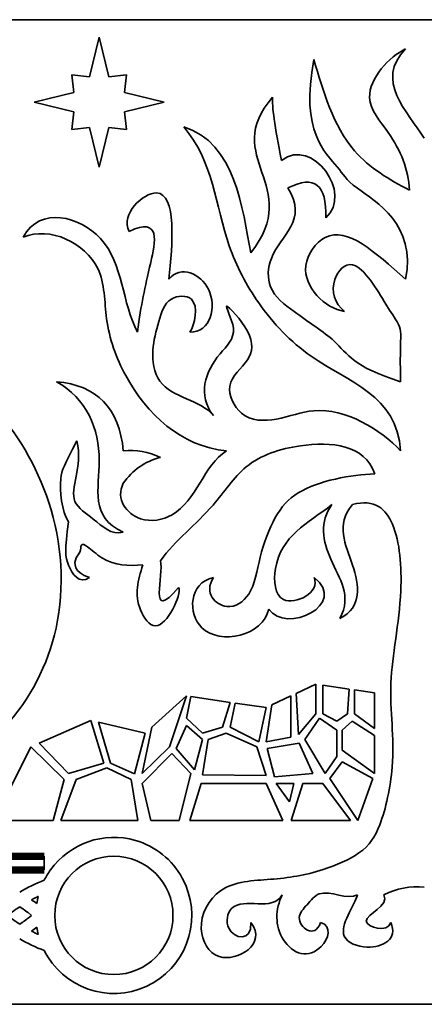
# Model space of a CAD drawing. Units: millimetres. Extents: x -2 to 100, y -62 to 27.
# Drawn here: x 29 to 48, y -62 to -15 of the extents above; entities that cross this region are included whole.
import ezdxf

# ---------------------------------------------------------------- set-up
doc = ezdxf.new("R2010")
doc.units = ezdxf.units.MM
doc.linetypes.add('K5LT_BASIC', pattern=[0])

# ---------------------------------------------------------------- blocks, each defined once
blk = doc.blocks.new('U0')
at = {"color": 2, "linetype": 'K5LT_BASIC', "lineweight": 35, "true_color": 0xffff00}
for p, q in [((98.125, -15.235), (-1.875, -15.235)), ((-1.875, -62.335), (98.125, -62.335))]:
    blk.add_line(p, q, dxfattribs=at)
blk = doc.blocks.new('U15')
at = {"color": 2, "linetype": 'K5LT_BASIC', "lineweight": 35, "true_color": 0xffff00}
for p, q in [((25.285, -56.98), (25.269, -56.995)), ((25.305, -56.963), (25.285, -56.98)), ((25.315, -56.955), (25.305, -56.963)), ((25.32, -56.951), (25.315, -56.955)), ((25.323, -56.949), (25.32, -56.951)), ((25.324, -56.948), (25.323, -56.949)), ((25.338, -56.937), (25.324, -56.948)), ((25.36, -56.921), (25.338, -56.937)), ((25.371, -56.913), (25.36, -56.921)), ((25.376, -56.909), (25.371, -56.913)), ((25.379, -56.907), (25.376, -56.909)), ((25.38, -56.907), (25.379, -56.907)), ((25.398, -56.895), (25.38, -56.907)), ((25.423, -56.879), (25.398, -56.895)), ((25.436, -56.872), (25.423, -56.879)), ((25.442, -56.868), (25.436, -56.872)), ((25.446, -56.866), (25.442, -56.868)), ((25.447, -56.865), (25.446, -56.866)), ((25.527, -56.825), (25.447, -56.865)), ((26.549, -56.744), (26.348, -56.719)), ((26.744, -56.781), (26.549, -56.744)), ((26.844, -56.804), (26.744, -56.781)), ((26.894, -56.817), (26.844, -56.804)), ((26.919, -56.823), (26.894, -56.817)), ((26.932, -56.827), (26.919, -56.823)), ((27.154, -56.892), (26.932, -56.827)), ((27.362, -56.964), (27.154, -56.892)), ((27.466, -57.004), (27.362, -56.964)), ((24.957, -57.459), (24.949, -57.479)), ((24.961, -57.449), (24.957, -57.459)), ((24.963, -57.444), (24.961, -57.449)), ((24.964, -57.442), (24.963, -57.444)), ((24.98, -57.406), (24.964, -57.442)), ((24.997, -57.371), (24.98, -57.406)), ((25.005, -57.354), (24.997, -57.371)), ((25.01, -57.346), (25.005, -57.354)), ((25.012, -57.341), (25.01, -57.346)), ((25.013, -57.339), (25.012, -57.341)), ((25.029, -57.309), (25.013, -57.339)), ((25.046, -57.279), (25.029, -57.309)), ((25.054, -57.264), (25.046, -57.279)), ((25.059, -57.256), (25.054, -57.264)), ((25.061, -57.253), (25.059, -57.256)), ((25.062, -57.251), (25.061, -57.253)), ((25.078, -57.225), (25.062, -57.251)), ((25.095, -57.198), (25.078, -57.225)), ((25.104, -57.185), (25.095, -57.198)), ((25.109, -57.179), (25.104, -57.185)), ((25.111, -57.176), (25.109, -57.179)), ((25.112, -57.174), (25.111, -57.176)), ((25.128, -57.152), (25.112, -57.174)), ((25.146, -57.128), (25.128, -57.152)), ((25.155, -57.117), (25.146, -57.128)), ((25.16, -57.111), (25.155, -57.117)), ((25.162, -57.108), (25.16, -57.111)), ((25.163, -57.107), (25.162, -57.108)), ((25.179, -57.088), (25.163, -57.107)), ((25.198, -57.066), (25.179, -57.088)), ((25.207, -57.056), (25.198, -57.066)), ((25.212, -57.051), (25.207, -57.056)), ((25.214, -57.049), (25.212, -57.051)), ((25.215, -57.047), (25.214, -57.049)), ((25.231, -57.031), (25.215, -57.047)), ((25.25, -57.012), (25.231, -57.031)), ((25.26, -57.003), (25.25, -57.012)), ((25.265, -56.998), (25.26, -57.003)), ((25.267, -56.996), (25.265, -56.998)), ((25.269, -56.995), (25.267, -56.996)), ((27.518, -57.024), (27.466, -57.004)), ((27.544, -57.035), (27.518, -57.024)), ((27.557, -57.04), (27.544, -57.035)), ((27.803, -57.147), (27.557, -57.04)), ((28.178, -57.332), (27.803, -57.147)), ((24.821, -57.916), (24.81, -57.97)), ((24.826, -57.889), (24.821, -57.916)), ((24.829, -57.876), (24.826, -57.889)), ((24.831, -57.869), (24.829, -57.876)), ((24.845, -57.805), (24.831, -57.866)), ((24.831, -57.866), (24.831, -57.869)), ((24.859, -57.75), (24.845, -57.805)), ((24.867, -57.723), (24.859, -57.75)), ((24.87, -57.71), (24.867, -57.723)), ((24.872, -57.704), (24.87, -57.71)), ((24.873, -57.7), (24.872, -57.704)), ((24.888, -57.651), (24.873, -57.7)), ((24.903, -57.604), (24.888, -57.651)), ((24.91, -57.581), (24.903, -57.604)), ((24.914, -57.57), (24.91, -57.581)), ((24.916, -57.565), (24.914, -57.57)), ((24.917, -57.562), (24.916, -57.565)), ((24.933, -57.52), (24.917, -57.562)), ((24.949, -57.479), (24.933, -57.52)), ((28.82, -57.715), (28.75, -57.669)), ((28.893, -57.764), (28.82, -57.715)), ((28.928, -57.789), (28.893, -57.764)), ((28.945, -57.801), (28.928, -57.789)), ((28.954, -57.807), (28.945, -57.801)), ((28.958, -57.81), (28.954, -57.807)), ((29.026, -57.858), (28.958, -57.81)), ((29.09, -57.905), (29.026, -57.858)), ((29.122, -57.929), (29.09, -57.905)), ((29.137, -57.94), (29.122, -57.929)), ((24.792, -58.076), (24.791, -58.083)), ((24.799, -58.035), (24.792, -58.076)), ((24.802, -58.015), (24.799, -58.035)), ((24.804, -58.005), (24.802, -58.015)), ((24.805, -58), (24.804, -58.005)), ((24.81, -57.97), (24.805, -57.997)), ((24.805, -57.997), (24.805, -58)), ((29.145, -57.946), (29.137, -57.94)), ((29.149, -57.949), (29.145, -57.946)), ((29.317, -58.083), (29.149, -57.949))]:
    blk.add_line(p, q, dxfattribs=at)
blk = doc.blocks.new('U16')
at = {"color": 2, "linetype": 'K5LT_BASIC', "lineweight": 35, "true_color": 0xffff00}
for p, q in [((24.792, -58.09), (24.791, -58.083)), ((24.799, -58.131), (24.792, -58.09)), ((24.802, -58.151), (24.799, -58.131)), ((24.804, -58.161), (24.802, -58.151)), ((24.805, -58.166), (24.804, -58.161)), ((24.805, -58.169), (24.805, -58.166)), ((24.81, -58.196), (24.805, -58.169)), ((24.821, -58.25), (24.81, -58.196)), ((24.826, -58.277), (24.821, -58.25)), ((24.829, -58.29), (24.826, -58.277)), ((24.831, -58.297), (24.829, -58.29)), ((24.831, -58.3), (24.831, -58.297)), ((24.845, -58.361), (24.831, -58.3)), ((24.859, -58.416), (24.845, -58.361)), ((28.893, -58.402), (28.82, -58.451)), ((28.928, -58.378), (28.893, -58.402)), ((28.945, -58.365), (28.928, -58.378)), ((28.954, -58.359), (28.945, -58.365)), ((28.958, -58.356), (28.954, -58.359)), ((29.026, -58.308), (28.958, -58.356)), ((29.09, -58.261), (29.026, -58.308)), ((29.122, -58.237), (29.09, -58.261)), ((29.137, -58.226), (29.122, -58.237)), ((29.145, -58.22), (29.137, -58.226)), ((29.149, -58.217), (29.145, -58.22)), ((29.317, -58.083), (29.149, -58.217)), ((24.867, -58.443), (24.859, -58.416)), ((24.87, -58.456), (24.867, -58.443)), ((24.872, -58.463), (24.87, -58.456)), ((24.873, -58.466), (24.872, -58.463)), ((24.888, -58.515), (24.873, -58.466)), ((24.903, -58.562), (24.888, -58.515)), ((24.91, -58.585), (24.903, -58.562)), ((24.914, -58.596), (24.91, -58.585)), ((24.916, -58.601), (24.914, -58.596)), ((24.917, -58.604), (24.916, -58.601)), ((24.933, -58.646), (24.917, -58.604)), ((24.949, -58.687), (24.933, -58.646)), ((24.957, -58.707), (24.949, -58.687)), ((24.961, -58.717), (24.957, -58.707)), ((24.963, -58.722), (24.961, -58.717)), ((24.964, -58.724), (24.963, -58.722)), ((24.98, -58.76), (24.964, -58.724)), ((24.997, -58.795), (24.98, -58.76)), ((25.005, -58.812), (24.997, -58.795)), ((25.01, -58.821), (25.005, -58.812)), ((25.012, -58.825), (25.01, -58.821)), ((25.013, -58.827), (25.012, -58.825)), ((25.029, -58.857), (25.013, -58.827)), ((25.046, -58.888), (25.029, -58.857)), ((28.178, -58.834), (27.803, -59.019)), ((28.82, -58.451), (28.75, -58.497)), ((25.054, -58.902), (25.046, -58.888)), ((25.059, -58.91), (25.054, -58.902)), ((25.061, -58.913), (25.059, -58.91)), ((25.062, -58.915), (25.061, -58.913)), ((25.078, -58.941), (25.062, -58.915)), ((25.095, -58.968), (25.078, -58.941)), ((25.104, -58.981), (25.095, -58.968)), ((25.109, -58.987), (25.104, -58.981)), ((25.111, -58.991), (25.109, -58.987)), ((25.112, -58.992), (25.111, -58.991)), ((25.128, -59.014), (25.112, -58.992)), ((25.146, -59.038), (25.128, -59.014)), ((25.155, -59.049), (25.146, -59.038)), ((25.16, -59.055), (25.155, -59.049)), ((25.162, -59.058), (25.16, -59.055)), ((25.163, -59.059), (25.162, -59.058)), ((25.179, -59.078), (25.163, -59.059)), ((25.198, -59.1), (25.179, -59.078)), ((25.207, -59.11), (25.198, -59.1)), ((25.212, -59.115), (25.207, -59.11)), ((25.214, -59.117), (25.212, -59.115)), ((25.215, -59.119), (25.214, -59.117)), ((25.231, -59.135), (25.215, -59.119)), ((25.25, -59.154), (25.231, -59.135)), ((25.26, -59.163), (25.25, -59.154)), ((25.265, -59.168), (25.26, -59.163)), ((25.267, -59.17), (25.265, -59.168)), ((25.269, -59.171), (25.267, -59.17)), ((25.285, -59.186), (25.269, -59.171)), ((25.305, -59.203), (25.285, -59.186)), ((25.315, -59.211), (25.305, -59.203)), ((25.32, -59.215), (25.315, -59.211)), ((25.323, -59.217), (25.32, -59.215)), ((25.324, -59.218), (25.323, -59.217)), ((25.338, -59.229), (25.324, -59.218)), ((25.36, -59.245), (25.338, -59.229)), ((25.371, -59.253), (25.36, -59.245)), ((25.376, -59.257), (25.371, -59.253)), ((25.379, -59.259), (25.376, -59.257)), ((25.38, -59.26), (25.379, -59.259)), ((25.398, -59.271), (25.38, -59.26)), ((25.423, -59.287), (25.398, -59.271)), ((25.436, -59.294), (25.423, -59.287)), ((25.442, -59.298), (25.436, -59.294)), ((25.446, -59.3), (25.442, -59.298)), ((25.447, -59.301), (25.446, -59.3)), ((25.527, -59.341), (25.447, -59.301)), ((26.919, -59.343), (26.894, -59.349)), ((26.932, -59.339), (26.919, -59.343)), ((27.154, -59.274), (26.932, -59.339)), ((27.362, -59.202), (27.154, -59.274)), ((27.466, -59.163), (27.362, -59.202)), ((27.518, -59.142), (27.466, -59.163)), ((27.544, -59.131), (27.518, -59.142)), ((27.557, -59.126), (27.544, -59.131)), ((27.803, -59.019), (27.557, -59.126)), ((26.549, -59.422), (26.348, -59.447)), ((26.744, -59.385), (26.549, -59.422)), ((26.844, -59.362), (26.744, -59.385)), ((26.894, -59.349), (26.844, -59.362))]:
    blk.add_line(p, q, dxfattribs=at)
blk = doc.blocks.new('U17')
at = {"color": 2, "linetype": 'K5LT_BASIC', "lineweight": 35, "true_color": 0xffff00}
for p, q in [((29.322, -57.332), (29.428, -57.277)), ((29.428, -57.277), (29.43, -57.275)), ((29.43, -57.275), (29.436, -57.273)), ((29.436, -57.273), (29.446, -57.267)), ((29.446, -57.267), (29.467, -57.257)), ((29.467, -57.257), (29.508, -57.236)), ((29.508, -57.236), (29.534, -57.223)), ((29.534, -57.223), (29.537, -57.222)), ((29.537, -57.222), (29.542, -57.22)), ((29.542, -57.22), (29.553, -57.214)), ((29.553, -57.214), (29.574, -57.204)), ((29.574, -57.204), (29.616, -57.184)), ((29.616, -57.184), (29.64, -57.172)), ((28.362, -57.94), (28.377, -57.929)), ((28.377, -57.929), (28.409, -57.905)), ((28.409, -57.905), (28.473, -57.858)), ((28.473, -57.858), (28.541, -57.81)), ((28.541, -57.81), (28.545, -57.807)), ((28.545, -57.807), (28.554, -57.801)), ((28.554, -57.801), (28.571, -57.789)), ((28.571, -57.789), (28.607, -57.764)), ((28.607, -57.764), (28.679, -57.715)), ((28.679, -57.715), (28.75, -57.669)), ((28.183, -58.083), (28.35, -57.949)), ((28.35, -57.949), (28.354, -57.946)), ((28.354, -57.946), (28.362, -57.94))]:
    blk.add_line(p, q, dxfattribs=at)
blk = doc.blocks.new('U18')
at = {"color": 2, "linetype": 'K5LT_BASIC', "lineweight": 35, "true_color": 0xffff00}
for p, q in [((28.183, -58.083), (28.35, -58.217)), ((28.35, -58.217), (28.354, -58.22)), ((28.354, -58.22), (28.362, -58.226)), ((28.362, -58.226), (28.377, -58.237)), ((28.377, -58.237), (28.409, -58.261)), ((28.409, -58.261), (28.473, -58.308)), ((28.473, -58.308), (28.541, -58.356)), ((28.541, -58.356), (28.545, -58.359)), ((28.545, -58.359), (28.554, -58.365)), ((28.554, -58.365), (28.571, -58.378)), ((28.571, -58.378), (28.607, -58.402)), ((28.607, -58.402), (28.679, -58.451)), ((28.679, -58.451), (28.75, -58.497)), ((29.322, -58.834), (29.428, -58.889)), ((29.428, -58.889), (29.43, -58.891)), ((29.43, -58.891), (29.436, -58.893)), ((29.436, -58.893), (29.446, -58.899)), ((29.446, -58.899), (29.467, -58.909)), ((29.467, -58.909), (29.508, -58.93)), ((29.508, -58.93), (29.534, -58.943)), ((29.534, -58.943), (29.537, -58.944)), ((29.537, -58.944), (29.542, -58.947)), ((29.542, -58.947), (29.553, -58.952)), ((29.553, -58.952), (29.574, -58.962)), ((29.574, -58.962), (29.616, -58.982)), ((29.616, -58.982), (29.64, -58.994))]:
    blk.add_line(p, q, dxfattribs=at)

msp = doc.modelspace()

# ---------------------------------------------------------------- linework, layer by layer
at = {"color": 2, "linetype": 'K5LT_BASIC', "lineweight": 35, "true_color": 0xffff00}
for p, q in [((32.558, -16.067), (32.099, -17.965)), ((32.558, -16.067), (33.017, -17.965)), ((31.346, -18.718), (31.252, -17.872)), ((32.099, -17.965), (31.252, -17.872)), ((33.017, -17.965), (33.864, -17.872)), ((33.771, -18.718), (33.864, -17.872)), ((29.447, -19.178), (31.346, -18.718)), ((35.669, -19.178), (33.771, -18.718)), ((29.447, -19.178), (31.346, -19.637)), ((35.669, -19.178), (33.771, -19.637)), ((31.346, -19.637), (31.252, -20.484)), ((33.771, -19.637), (33.864, -20.484)), ((32.099, -20.39), (31.252, -20.484)), ((32.558, -22.289), (32.099, -20.39)), ((32.558, -22.289), (33.017, -20.39)), ((33.017, -20.39), (33.864, -20.484)), ((42.925, -47.023), (41.995, -47.461)), ((42.925, -48.445), (42.925, -47.023)), ((43.273, -47.074), (43.273, -48.445)), ((44.528, -47.257), (43.273, -47.074)), ((41.995, -47.461), (42.102, -49.428)), ((44.454, -48.445), (44.528, -47.257)), ((45.738, -47.433), (44.776, -47.293)), ((44.776, -47.293), (44.776, -48.445)), ((45.738, -49.139), (45.738, -47.433)), ((36.736, -47.582), (35.081, -49.078)), ((35.922, -50.012), (36.736, -47.582)), ((36.944, -47.612), (36.736, -48.643)), ((38.836, -47.89), (36.944, -47.612)), ((38.459, -49.078), (38.836, -47.89)), ((39.068, -47.924), (38.836, -49.078)), ((40.552, -48.141), (39.068, -47.924)), ((40.831, -48.01), (40.552, -49.778)), ((41.739, -47.582), (40.831, -48.01)), ((41.739, -49.554), (41.739, -47.582)), ((40.207, -49.778), (40.552, -48.141)), ((42.102, -49.428), (42.925, -48.445)), ((43.273, -48.445), (43.929, -48.797)), ((43.929, -48.797), (44.454, -48.445)), ((44.776, -48.445), (45.738, -49.139)), ((32.156, -48.756), (29.678, -49.843)), ((32.787, -50.8), (32.156, -48.756)), ((34.765, -49.363), (32.52, -48.84)), ((32.52, -48.84), (33.091, -50.8)), ((36.736, -48.643), (37.501, -49.363)), ((43.113, -48.643), (42.4, -49.666)), ((43.929, -49.22), (43.113, -48.643)), ((44.662, -48.792), (44.191, -49.22)), ((45.738, -49.477), (44.662, -48.792)), ((34.245, -51.302), (34.765, -49.363)), ((35.081, -49.078), (34.614, -51.293)), ((36.736, -49.003), (36.236, -50.099)), ((37.501, -49.666), (36.736, -49.003)), ((37.501, -49.363), (38.459, -49.078)), ((37.776, -49.666), (38.644, -49.363)), ((38.644, -49.363), (40.109, -50.012)), ((38.836, -49.078), (40.207, -49.778)), ((43.929, -50.479), (43.929, -49.22)), ((44.191, -49.22), (44.191, -50.185)), ((29.678, -49.843), (31.09, -51.293)), ((37.118, -51.122), (37.501, -49.666)), ((37.501, -51.363), (37.776, -49.666)), ((40.552, -49.778), (41.739, -49.554)), ((40.601, -50.099), (42.131, -49.85)), ((42.131, -49.85), (42.789, -51.293)), ((42.4, -49.666), (43.371, -51.293)), ((45.738, -51.293), (45.738, -49.477)), ((29.291, -50.012), (27.522, -53.537)), ((29.291, -50.012), (30.882, -51.588)), ((34.614, -51.293), (35.922, -50.012)), ((34.614, -51.775), (36.042, -50.332)), ((36.042, -50.332), (36.944, -51.293)), ((36.236, -50.099), (37.118, -51.122)), ((40.109, -50.012), (40.552, -51.385)), ((40.953, -51.453), (40.601, -50.099)), ((44.191, -50.185), (45.738, -51.293)), ((31.09, -51.293), (32.787, -50.8)), ((33.091, -50.8), (34.245, -51.302)), ((43.371, -51.293), (43.929, -50.479)), ((44.191, -50.739), (43.601, -51.526)), ((45.656, -51.526), (44.191, -50.739)), ((31.46, -51.588), (32.928, -51.015)), ((32.928, -51.015), (34.088, -51.588)), ((36.944, -51.293), (36.385, -53.537)), ((42.789, -51.293), (40.953, -51.453)), ((30.882, -51.588), (30.35, -53.537)), ((30.72, -53.537), (31.46, -51.588)), ((34.088, -51.588), (34.403, -53.537)), ((34.614, -51.775), (35.022, -53.537)), ((36.894, -53.537), (37.443, -51.775)), ((37.443, -51.775), (40.552, -51.775)), ((40.552, -51.385), (37.501, -51.363)), ((40.552, -51.775), (41.354, -53.537)), ((41.035, -51.775), (41.871, -51.775)), ((41.668, -52.656), (41.035, -51.775)), ((41.871, -51.775), (41.668, -52.656)), ((42.304, -51.775), (41.752, -53.537)), ((43.273, -51.775), (42.304, -51.775)), ((44.583, -53.537), (43.273, -51.775)), ((43.601, -51.526), (44.949, -53.537)), ((44.949, -53.537), (45.656, -51.526)), ((27.522, -53.537), (30.35, -53.537)), ((30.72, -53.537), (34.403, -53.537)), ((35.022, -53.537), (36.385, -53.537)), ((36.894, -53.537), (41.354, -53.537)), ((41.752, -53.537), (44.583, -53.537)), ((29.928, -55.907), (29.928, -55.251))]:
    msp.add_line(p, q, dxfattribs=at)
at = {"color": 2, "linetype": 'K5LT_BASIC', "true_color": 0xffff00, "const_width": 0.35}
for points in [[(29.928, -55.907), (6.568, -55.907), (6.568, -55.251)], [(7.225, -55.251), (29.928, -55.251)]]:
    msp.add_lwpolyline(points, dxfattribs=at)
at = {"color": 2, "linetype": 'K5LT_BASIC', "lineweight": 35, "true_color": 0xffff00}
msp.add_circle((33.259, -58.083), 2.832, dxfattribs=at)
for start, end in [(73.9433, 144.337), (28.5687, 73.9433), (144.337, 153.2215), (211.9338, 28.5687), (165.8764, 171.277), (188.723, 194.1236), (206.7785, 211.9338)]:
    msp.add_arc((33.259, -58.083), 3.732, start, end, dxfattribs=at)
for points, knots in [([(47.414, -23.39), (47.365, -22.38), (46.752, -20.91), (44.813, -18.752), (46.458, -16.991), (47.225, -16.632)], [0.335824, 0.335824, 0.335824, 0.335824, 2.119379, 3.269258, 5, 5, 5, 5]), ([(47.225, -27.651), (47.754, -25.03), (44.469, -23.217), (44.077, -22.177), (42.158, -20.59), (42.839, -17.146)], [0, 0, 0, 0, 1.59101, 2.661489, 4.681155, 4.681155, 4.681155, 4.681155]), ([(42.839, -17.146), (43.276, -18.615), (44.068, -21.471), (46.451, -22.893), (47.414, -23.39)], [0, 0, 0, 0, 2.170486, 3.63682, 3.63682, 3.63682, 3.63682]), ([(46.992, -35.859), (46.814, -33.197), (43.215, -32.229), (40.174, -29.015), (38.155, -25.184), (38.025, -22.01), (36.606, -20.359)], [0, 0, 0, 0, 2.018488, 3.132113, 4.090088, 6, 6, 6, 6]), ([(33.991, -25.362), (33.557, -24.525), (36.388, -21.947), (36.085, -26.005), (35.885, -27.651)], [0, 0, 0, 0, 1.574858, 4, 4, 4, 4]), ([(41.594, -23.283), (42.577, -24.844), (40.725, -25.775), (40.553, -28.184), (42.145, -29.426), (44.304, -30.782), (44.71, -31.848), (46.992, -32.554)], [0, 0, 0, 0, 2.021435, 2.800035, 3.699467, 5.079478, 7, 7, 7, 7]), ([(28.916, -25.642), (29.742, -24.121), (33.818, -25.253), (33.639, -28.811), (34.39, -30.176)], [0, 0, 0, 0, 1.863342, 4, 4, 4, 4]), ([(34.39, -30.176), (34.568, -28.805), (34.855, -27.628), (35.529, -24.62), (33.991, -25.362)], [0, 0, 0, 0, 2.300533, 4, 4, 4, 4]), ([(38.651, -35.859), (36.47, -35.66), (34.074, -33.368), (32.761, -29.732), (32.9, -26.414), (30.206, -25.094), (28.916, -25.642)], [0, 0, 0, 0, 2.383859, 3.483648, 4.423343, 6, 6, 6, 6]), ([(44.301, -29.187), (43.371, -29.052), (41.765, -27.486), (43.873, -24.585), (45.743, -26.345), (47.225, -27.651)], [0, 0, 0, 0, 1.793857, 2.757566, 5, 5, 5, 5]), ([(35.885, -27.651), (36.465, -26.958), (38.483, -27.847), (37.884, -30.206), (36.904, -30.176)], [0, 0, 0, 0, 1.891119, 4, 4, 4, 4]), ([(46.992, -32.554), (46.885, -29.412), (47.502, -30.962), (44.791, -26.319), (43.511, -27.795), (43.836, -28.828), (44.301, -29.187)], [0, 0, 0, 0, 2.921022, 4.069583, 4.871765, 6, 6, 6, 6]), ([(36.904, -30.176), (37.133, -29.842), (37.457, -28.377), (35.758, -28.446), (35.382, -29.786), (35.028, -31.02), (35.34, -33.28), (37.44, -33.425), (38.027, -34.172)], [0, 0, 0, 0, 1.301333, 2.10936, 3.101467, 4.263792, 5.507872, 8, 8, 8, 8]), ([(38.027, -34.172), (37.247, -33.193), (37.785, -31.594), (39.358, -30.237), (38.187, -28.302), (40.03, -30.331), (39.828, -31.607), (38.444, -32.559), (39.335, -34.46), (41.14, -34.434), (43.681, -33.409), (46.027, -34.831), (46.992, -35.859)], [0, 0, 0, 0, 1.960698, 2.80909, 3.541039, 4.307796, 5.156366, 6.102223, 6.930741, 7.983838, 9.120336, 12, 12, 12, 12]), ([(21.003, -51.54), (23.637, -52.278), (28.021, -50.146), (31.063, -44.236), (30.628, -38.356), (27.772, -33.536), (22.787, -29.841), (17.946, -29.516), (15.856, -31.71)], [0, 0, 0, 0, 1.650095, 2.796672, 4.082395, 5.245499, 6.270057, 8, 8, 8, 8]), ([(33.713, -39.75), (32.093, -39.033), (33.096, -36.057), (31.944, -33.337), (30.507, -32.554)], [0, 0, 0, 0, 1.858996, 4, 4, 4, 4]), ([(31.085, -39.263), (30.76, -38.744), (30.577, -37.01), (30.899, -36.566), (31.483, -35.375)], [0, 0, 0, 0, 2.250468, 4, 4, 4, 4]), ([(31.483, -35.375), (31.803, -36.671), (30.775, -38.139), (32.442, -39.164), (33.114, -39.896), (33.713, -39.75)], [0, 0, 0, 0, 2.290645, 3.461256, 5, 5, 5, 5]), ([(45.749, -36.963), (45.279, -35.538), (42.534, -35.322), (39.502, -36.318), (37.861, -38.908), (36.206, -40.114), (35.485, -41.124)], [0, 0, 0, 0, 1.880244, 3.163164, 4.290036, 6, 6, 6, 6]), ([(33.713, -37.412), (33.321, -38.16), (34.259, -39.408), (37.096, -38.91), (37.551, -36.547), (38.651, -35.859)], [0, 0, 0, 0, 1.374229, 2.377549, 5, 5, 5, 5]), ([(38.027, -41.92), (37.549, -42.668), (38.58, -43.689), (39.965, -42.75), (40.189, -40.925), (40.945, -38.911), (42.269, -37.426), (44.646, -36.992), (45.749, -36.963)], [0, 0, 0, 0, 1.163802, 2.073936, 3.229107, 4.436868, 5.621025, 8, 8, 8, 8]), ([(39.822, -58.421), (40.629, -59.448), (38.283, -60.849), (37.093, -58.579), (38.276, -56.451), (40.877, -56.399), (42.971, -56.088), (45.279, -55.094), (46.119, -53.773), (46.86, -50.247), (46.23, -47.206), (47.172, -43.033), (46.885, -39.224), (45.769, -38.141), (44.683, -38.431)], [0, 0, 0, 0, 1.168352, 1.875794, 2.761102, 3.817823, 4.924464, 5.709168, 6.597859, 7.793178, 9.695629, 11.529669, 12.862905, 14, 14, 14, 14]), ([(43.701, -38.431), (42.547, -39.322), (40.769, -40.161), (41.022, -43.694), (43.167, -42.64), (42.845, -41.92)], [0, 0, 0, 0, 2.698746, 3.690868, 5, 5, 5, 5]), ([(44.079, -43.872), (44.678, -42.791), (43.476, -41.224), (43.084, -39.237), (43.701, -38.431)], [0, 0, 0, 0, 2.081023, 4, 4, 4, 4]), ([(44.683, -38.431), (43.862, -39.41), (44.811, -41.16), (45.178, -43.338), (44.079, -43.872)], [0, 0, 0, 0, 2.05859, 4, 4, 4, 4]), ([(32.096, -41.92), (31.593, -42.266), (30.91, -41.187), (30.919, -40.624), (31.085, -39.263)], [0, 0, 0, 0, 1.954582, 4, 4, 4, 4]), ([(34.649, -41.319), (33.953, -41.354), (33.035, -41.384), (32.001, -40.41), (31.664, -40.259), (31.677, -40.743), (31.347, -40.988), (31.324, -41.673), (32.096, -41.92)], [0, 0, 0, 0, 2.828832, 3.998738, 4.846862, 5.550032, 6.379592, 8, 8, 8, 8]), ([(36.361, -42.398), (36.514, -42.721), (35.485, -45), (34.142, -43.045), (34.415, -42.058), (34.649, -41.319)], [0, 0, 0, 0, 1.977413, 2.975422, 5, 5, 5, 5]), ([(40.675, -43.434), (40.421, -44.702), (36.73, -45.549), (36.84, -42.178), (38.027, -41.92)], [0, 0, 0, 0, 2.248596, 4, 4, 4, 4]), ([(43.157, -58.421), (42.877, -59.253), (41.75, -58.345), (42.551, -57.555), (43.248, -56.634), (44.445, -57.377), (44.923, -57.098)], [0, 0, 0, 0, 1.830873, 2.725899, 3.730636, 6, 6, 6, 6]), ([(39.822, -58.421), (39.868, -59.396), (38.464, -59.06), (38.908, -56.894), (40.887, -57.931), (41.323, -57.098)], [0, 0, 0, 0, 1.554985, 2.537176, 5, 5, 5, 5]), ([(41.323, -57.098), (40.988, -57.782), (40.936, -58.963), (42.194, -60.117), (43.382, -59.67), (43.736, -58.597), (43.157, -58.421)], [0, 0, 0, 0, 2.354005, 3.460168, 4.557542, 6, 6, 6, 6]), ([(44.923, -57.098), (44.797, -57.592), (43.618, -59.091), (45.681, -59.87), (46.875, -59.217), (46.516, -58.421)], [0, 0, 0, 0, 1.981322, 3.14988, 5, 5, 5, 5]), ([(46.516, -58.421), (46.37, -58.927), (44.269, -58.395), (46.486, -57.618), (46.184, -57.098)], [0, 0, 0, 0, 1.917627, 4, 4, 4, 4])]:
    msp.add_open_spline(points, degree=3, knots=knots, dxfattribs=at)
for points in [[(47.225, -16.632), (45.744, -18.141), (47.296, -19.624), (48.125, -20.903)], [(39.819, -26.381), (42.369, -23.178), (38.339, -21.815), (40.861, -18.948)], [(40.861, -18.948), (40.825, -19.339), (40.965, -20.345), (41.281, -21.965)], [(36.606, -20.359), (39.1, -21.129), (39.405, -24.289), (39.819, -26.381)], [(41.281, -21.965), (42.788, -20.821), (44.724, -23.556), (43.405, -24.713)], [(43.405, -24.713), (43.465, -23.12), (42.861, -22.644), (41.594, -23.283)], [(30.507, -32.554), (32.449, -32.717), (33.517, -33.819), (33.713, -35.859)], [(33.713, -35.859), (34.328, -35.796), (34.918, -35.902), (35.485, -36.177)], [(35.485, -36.177), (34.735, -36.369), (34.144, -36.781), (33.713, -37.412)], [(35.485, -41.124), (35.683, -41.72), (34.858, -44.18), (36.361, -42.398)], [(42.845, -41.92), (44.516, -43.198), (41.501, -44.647), (40.675, -43.434)], [(28.75, -56.964), (29.111, -56.752), (29.515, -56.554), (29.928, -56.402)], [(46.184, -57.098), (46.804, -56.789), (47.451, -56.666), (48.125, -56.729)], [(29.571, -57.517), (29.493, -57.456), (29.41, -57.394), (29.322, -57.332)], [(29.571, -58.649), (29.493, -58.71), (29.41, -58.772), (29.322, -58.834)], [(28.75, -59.202), (29.111, -59.414), (29.515, -59.612), (29.928, -59.764)]]:
    msp.add_open_spline(points, degree=3, dxfattribs=at)

# ---------------------------------------------------------------- block references
for name in ['U0', 'U15', 'U17', 'U16', 'U18']:
    msp.add_blockref(name, (0, 0))

doc.saveas('drawing.dxf')
